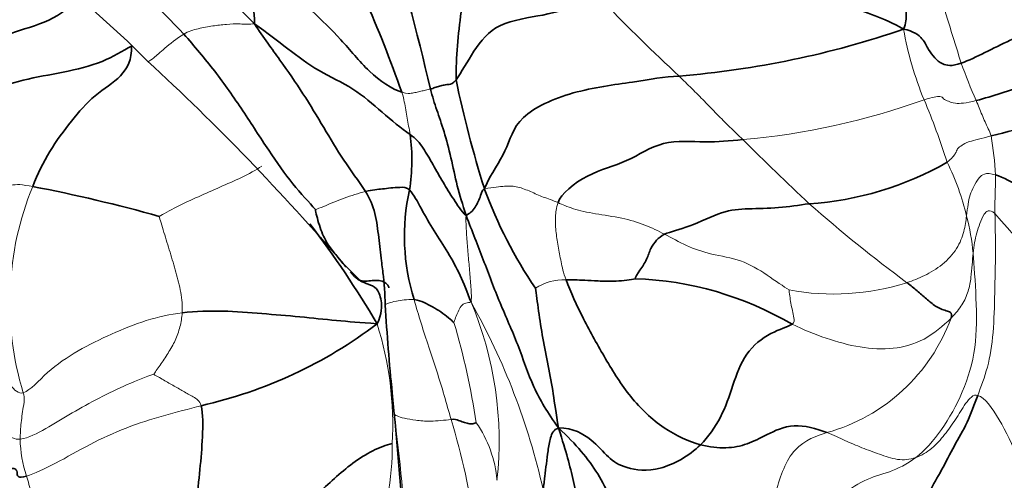
# Model space of a CAD drawing. Units: millimetres. Extents: x 0 to 1478, y 0 to 1758.
# Drawn here: x 249 to 272, y 360 to 371 of the extents above; entities that cross this region are included whole.
import ezdxf
from ezdxf import colors
from ezdxf.entities.mleader import LeaderData, LeaderLine
from ezdxf.math import Vec2, Vec3

# ---------------------------------------------------------------- set-up
doc = ezdxf.new("R2010")
doc.units = ezdxf.units.MM
doc.layers.add('DV5_Défaut', color=7, linetype='Continuous')
doc.layers.add('Défaut', color=7, linetype='Continuous')

# ---------------------------------------------------------------- blocks, each defined once
blk = doc.blocks.new('_DOT')
at = {"color": 0}
blk.add_line((0, 0), (-1, 0), dxfattribs=at)
at = {"color": 0, "const_width": 0.333}
blk.add_lwpolyline([(-0.1665, 0, 1), (0.1665, 0, 1)], format="xyb", close=True, dxfattribs=at)
blk = doc.blocks.new('SE4')
at = {"layer": 'DV5_Défaut', "color": 7, "linetype": 'Continuous', "lineweight": 35}
for p, q in [((256.612, 365.114), (256.999, 364.732)), ((257.73, 362.168), (257.774, 361.685))]:
    blk.add_line(p, q, dxfattribs=at)
for centre, radius, start, end in [((237.395, 353.685), 24.103, 44.4843, 58.7164), ((227.915, 358.36), 31.867, 19.5417, 27.8046), ((207.706, 357.386), 52.22, 12.9487, 17.3761), ((237.929, 355.737), 19.952, 44.5073, 54.3846), ((270.731, 369.199), 11.55, 171.8075, 179.4928), ((262.588, 390.194), 20.876, 274.593, 288.9674), ((215.121, 329.473), 54.697, 40.6625, 47.3806), ((284.764, 374.64), 26.133, 191.7881, 197.4043), ((253.807, 367.474), 4.369, 351.0078, 7.587), ((266.749, 373.751), 7.29, 273.7478, 299.7436), ((242.668, 331.307), 36.221, 74.376, 79.0618), ((262.849, 365.737), 4.842, 167.4196, 197.3329), ((269.874, 370.531), 10.71, 200.2563, 213.9385), ((237.921, 352.258), 22.602, 30.5485, 37.4987), ((248.426, 363.882), 9.15, 1.8205, 6.469), ((263.01, 357.238), 7.537, 59.5158, 88.0955), ((300.001, 366.542), 42.496, 183.1967, 185.9018), ((251.076, 372.064), 10.441, 282.7313, 307.1781), ((283.436, 364.302), 25.797, 184.0874, 184.8652), ((196.393, 355.495), 61.693, 3.06581, 5.75863)]:
    blk.add_arc(centre, radius, start, end, dxfattribs=at)
at = {"layer": 'DV5_Défaut', "color": 7, "linetype": 'Continuous', "lineweight": 18}
for centre, radius, start, end in [((237.612, 355.948), 21.055, 43.1191, 56.4408), ((327.087, 387.838), 59.251, 195.57725, 197.84864), ((295.339, 402.76), 45.605, 224.0098, 227.0399), ((277.026, 371.806), 7.772, 190.0315, 202.3829), ((283.441, 374.267), 13.554, 199.7896, 203.6721), ((264.351, 383.968), 16.087, 274.8637, 289.9518), ((253.434, 361.988), 17.782, 17.7918, 22.6853), ((263.934, 366.731), 7.544, 3.056, 9.8393), ((309.764, 411.946), 62.266, 224.97256, 226.90681), ((265.211, 364.872), 5.751, 13.2972, 26.3181), ((256.03, 364.22), 7.009, 157.7901, 196.972), ((288.845, 390.996), 32.69, 228.5961, 233.6114), ((265.663, 364.838), 5.32, 5.5537, 14.7767), ((253.769, 350.256), 23.847, 25.3442, 42.1336), ((261.634, 363.579), 1.167, 87.3779, 123.5434), ((267.778, 369.969), 5.547, 259.4907, 287.5578), ((245.911, 356.553), 15.631, 12.6195, 29.429), ((252.042, 361.076), 8.122, 353.6719, 22.8749), ((249.983, 361.427), 7.757, 356.9794, 17.3907), ((243.584, 359.114), 16.232, 8.4225, 16.6824), ((266.493, 365.331), 4.22, 285.615, 339.824), ((283.436, 364.302), 25.797, 184.8652, 185.8247), ((217.533, 356.321), 40.595, 3.2494, 7.5916), ((242.08, 356.455), 17.741, 8.4327, 16.7422), ((257.435, 359.953), 2.69, 4.8705, 34.8962), ((252.01, 361.161), 2.754, 180.9001, 198.7361), ((250.896, 360.998), 6.834, 340.0361, 0.1736)]:
    blk.add_arc(centre, radius, start, end, dxfattribs=at)
at = {"layer": 'DV5_Défaut', "color": 7, "linetype": 'Continuous', "lineweight": 35}
for points in [[(257.947, 369.02), (257.723, 369.083), (257.175, 369.463), (256.568, 370.233), (255.905, 370.869), (255.197, 371.519), (254.738, 371.974), (254.472, 372.26)], [(254.472, 372.26), (254.488, 372.118), (254.528, 371.906), (254.558, 371.574), (254.552, 371.237), (254.565, 370.92), (254.6, 370.696), (254.591, 370.575)], [(266.102, 372.161), (266.348, 371.951), (266.74, 371.669), (267.391, 371.304), (268.061, 370.991), (268.742, 370.755), (269.128, 370.596), (269.373, 370.452)], [(269.203, 371.745), (269.216, 371.706), (269.261, 371.551), (269.335, 371.312), (269.405, 371.066), (269.446, 370.793), (269.429, 370.594), (269.373, 370.452)], [(250.463, 371.097), (250.347, 370.887), (249.832, 370.573), (248.881, 370.34), (248.065, 369.858), (247.256, 369.349), (246.792, 368.917), (246.51, 368.639)], [(277.12, 371.238), (276.605, 371.084), (275.731, 370.885), (274.412, 370.825), (273.054, 370.638), (271.778, 370.243), (271.03, 369.803), (270.688, 369.678)], [(262.539, 371.075), (262.336, 371.045), (261.929, 370.985), (261.239, 370.76), (260.084, 370.62), (259.571, 369.967), (259.304, 369.464), (259.182, 369.301)], [(254.591, 370.575), (254.891, 370.362), (255.35, 370.001), (256.042, 369.487), (256.864, 369.118), (257.497, 368.563), (257.928, 368.194), (258.138, 368.051)], [(254.591, 370.575), (254.806, 370.254), (255.175, 369.75), (255.707, 368.983), (256.177, 368.207), (256.607, 367.466), (256.96, 367), (257.12, 366.755)], [(270.688, 369.678), (270.474, 369.6), (270.23, 369.647), (270.086, 369.797), (269.935, 369.977), (269.835, 370.231), (269.601, 370.409), (269.373, 370.452)], [(252.981, 370.339), (253.224, 370.067), (253.699, 369.505), (254.332, 368.597), (254.925, 367.67), (255.462, 366.903), (255.838, 366.508), (255.98, 366.347)], [(247.67, 368.517), (247.915, 368.701), (248.433, 369.027), (249.327, 369.313), (250.229, 369.461), (251.176, 369.689), (251.585, 369.956), (251.792, 370.068)], [(251.792, 370.068), (251.799, 369.76), (251.601, 369.352), (250.941, 368.973), (250.421, 368.369), (249.914, 367.687), (249.65, 367.155), (249.541, 366.869)], [(271.028, 368.825), (271.409, 368.927), (272.152, 369.181), (273.372, 369.579), (274.535, 369.452), (275.834, 369.197), (276.618, 368.797), (277.065, 368.577)], [(259.182, 369.301), (259.105, 369.2), (259.027, 369.198), (258.913, 369.182), (258.805, 369.157), (258.7, 369.125), (258.634, 369.094), (258.598, 369.088)], [(264.26, 369.385), (263.931, 369.369), (263.277, 369.247), (261.827, 369.068), (260.526, 368.475), (260.358, 367.658), (259.993, 367.196), (259.827, 366.823)], [(258.598, 369.088), (258.643, 368.917), (258.741, 368.613), (258.91, 368.137), (259.072, 367.531), (259.198, 366.881), (259.33, 366.466), (259.409, 366.206)], [(271.367, 368.02), (271.716, 368.108), (272.393, 368.294), (273.302, 368.496), (274.474, 368.647), (275.187, 368.181), (275.633, 367.727), (275.864, 367.503)], [(258.138, 368.051), (258.27, 367.962), (258.436, 367.758), (258.658, 367.365), (258.884, 366.965), (259.126, 366.58), (259.297, 366.317), (259.409, 366.206)], [(261.505, 366.502), (261.57, 366.702), (262.174, 367.195), (263.087, 367.403), (263.867, 367.955), (264.895, 367.859), (265.401, 367.908), (265.715, 367.939)], [(271.467, 367.133), (271.829, 367.016), (272.698, 366.457), (273.77, 365.343), (274.787, 364.15), (275.788, 362.907), (276.429, 362.148), (276.764, 361.675)], [(257.12, 366.755), (257.2, 366.774), (257.336, 366.803), (257.506, 366.809), (257.689, 366.841), (257.899, 366.852), (258.061, 366.854), (258.123, 366.791)], [(258.123, 366.791), (258.221, 366.69), (258.385, 366.359), (258.681, 365.857), (259, 365.371), (259.287, 364.852), (259.433, 364.476), (259.526, 364.233)], [(259.409, 366.206), (259.446, 366.233), (259.524, 366.276), (259.618, 366.394), (259.688, 366.528), (259.747, 366.662), (259.768, 366.773), (259.827, 366.823)], [(263.931, 365.783), (264.067, 365.844), (264.473, 365.923), (265.266, 366.331), (265.819, 366.367), (266.532, 366.375), (266.986, 366.445), (267.225, 366.477)], [(259.409, 366.206), (259.554, 365.848), (259.804, 365.204), (260.173, 364.216), (260.605, 363.273), (260.925, 362.28), (261.261, 361.727), (261.518, 361.373)], [(263.261, 364.771), (263.256, 364.798), (263.374, 364.967), (263.533, 365.209), (263.609, 365.472), (263.749, 365.651), (263.847, 365.746), (263.931, 365.783)], [(261.687, 364.745), (261.748, 364.747), (261.877, 364.745), (262.108, 364.738), (262.401, 364.72), (262.81, 364.702), (263.172, 364.747), (263.261, 364.771)], [(264.75, 360.992), (264.483, 361.067), (263.904, 361.318), (263.122, 362.062), (262.582, 362.945), (262.072, 363.85), (261.788, 364.477), (261.687, 364.745)], [(269.451, 364.681), (269.538, 364.614), (269.679, 364.491), (269.898, 364.317), (270.095, 364.132), (270.345, 364.029), (270.495, 364.013), (270.454, 363.875)], [(261.518, 361.373), (261.452, 361.727), (261.405, 362.141), (261.285, 362.793), (261.154, 363.417), (261.06, 364.033), (261.01, 364.432), (260.989, 364.552)], [(258.226, 364.294), (258.325, 364.288), (258.453, 364.229), (258.65, 364.131), (258.84, 364.016), (259.011, 363.884), (259.113, 363.789), (259.133, 363.773)], [(252.945, 363.994), (253.26, 364.032), (253.876, 364.049), (254.764, 363.976), (255.627, 363.906), (256.468, 363.814), (256.993, 363.773), (257.386, 363.746)], [(264.75, 360.992), (264.93, 361.169), (265.239, 361.605), (265.485, 362.341), (265.744, 363.094), (266.358, 363.578), (266.735, 363.67), (266.834, 363.734)], [(271.062, 362.115), (270.985, 361.909), (270.832, 361.478), (270.528, 360.979), (270.236, 360.394), (269.96, 359.951), (269.802, 359.524), (269.755, 359.342)], [(253.377, 361.88), (253.426, 361.693), (253.415, 361.161), (253.354, 360.435), (253.261, 359.65), (253.309, 358.573), (253.162, 358.263), (253.105, 358.09)], [(259.069, 361.566), (259.161, 361.577), (259.237, 361.542), (259.351, 361.506), (259.462, 361.466), (259.566, 361.464), (259.63, 361.485), (259.641, 361.491)], [(261.165, 359.968), (261.18, 360.075), (261.203, 360.268), (261.239, 360.556), (261.274, 360.854), (261.326, 361.153), (261.399, 361.333), (261.518, 361.373)], [(261.518, 361.373), (261.849, 361.372), (262.311, 361.11), (262.645, 360.68), (263.012, 360.45), (263.79, 360.345), (264.484, 360.73), (264.75, 360.992)], [(261.518, 361.373), (261.926, 360.991), (262.454, 360.369), (262.969, 359.171), (263.518, 358.049), (264.281, 356.809), (265.072, 356.825), (265.366, 356.965)], [(262.226, 358.689), (262.182, 358.831), (262.11, 359.158), (261.979, 359.62), (261.86, 360.151), (261.731, 360.694), (261.61, 361.062), (261.518, 361.373)], [(264.75, 360.992), (264.959, 360.933), (265.341, 360.895), (265.821, 360.992), (266.23, 361.208), (266.853, 361.507), (267.386, 361.364), (267.629, 361.266)], [(253.105, 358.09), (253.534, 358.241), (254.2, 358.553), (255.145, 359.182), (256.03, 359.842), (256.791, 360.608), (257.453, 360.957), (257.729, 361.018)], [(249.402, 360.277), (249.296, 360.242), (249.203, 360.245), (249.185, 360.333), (249.188, 360.401), (249.127, 360.457), (249.02, 360.451), (248.957, 360.441)]]:
    blk.add_open_spline(points, degree=3, dxfattribs=at)
at = {"layer": 'DV5_Défaut', "color": 7, "linetype": 'Continuous', "lineweight": 18}
for points in [[(252.981, 370.339), (253.085, 370.404), (253.316, 370.467), (253.644, 370.53), (253.952, 370.563), (254.261, 370.579), (254.477, 370.557), (254.591, 370.575)], [(264.26, 369.385), (264.355, 369.292), (264.551, 369.1), (264.838, 368.811), (265.121, 368.52), (265.414, 368.22), (265.616, 368.033), (265.715, 367.939)], [(258.598, 369.088), (258.562, 369.081), (258.489, 369.063), (258.38, 369.038), (258.272, 369.012), (258.162, 368.991), (258.086, 368.98), (257.947, 369.02)], [(257.947, 369.02), (257.983, 368.92), (258.004, 368.797), (258.038, 368.615), (258.067, 368.42), (258.102, 368.248), (258.126, 368.12), (258.138, 368.051)], [(269.84, 368.846), (270.031, 368.904), (270.247, 368.943), (270.266, 368.864), (270.404, 368.809), (270.504, 368.754), (270.79, 368.761), (271.028, 368.825)], [(271.028, 368.825), (271.051, 368.77), (271.095, 368.662), (271.16, 368.501), (271.227, 368.342), (271.301, 368.185), (271.35, 368.08), (271.367, 368.02)], [(270.365, 367.422), (270.469, 367.508), (270.576, 367.637), (270.585, 367.734), (270.707, 367.811), (270.812, 367.882), (271.144, 367.964), (271.367, 368.02)], [(254.759, 367.335), (254.628, 367.243), (254.299, 367.068), (253.802, 366.855), (253.314, 366.639), (252.825, 366.413), (252.505, 366.237), (252.423, 366.189)], [(270.807, 366.195), (270.82, 366.294), (270.842, 366.476), (270.879, 366.681), (270.977, 366.866), (271.068, 367.065), (271.241, 367.207), (271.467, 367.133)], [(271.467, 367.133), (271.47, 367.077), (271.468, 366.972), (271.462, 366.816), (271.458, 366.658), (271.454, 366.502), (271.448, 366.397), (271.453, 366.254)], [(248.364, 366.782), (248.402, 366.789), (248.627, 366.817), (248.877, 366.848), (249.045, 366.898), (249.231, 366.929), (249.426, 366.886), (249.541, 366.869)], [(259.827, 366.823), (260.037, 366.844), (260.312, 366.892), (260.586, 366.873), (260.884, 366.754), (261.16, 366.628), (261.379, 366.555), (261.505, 366.502)], [(255.98, 366.347), (256.01, 366.357), (256.17, 366.413), (256.398, 366.516), (256.633, 366.608), (256.876, 366.689), (257.041, 366.736), (257.12, 366.755)], [(261.687, 364.745), (261.624, 364.912), (261.574, 365.154), (261.502, 365.514), (261.451, 365.866), (261.436, 366.187), (261.464, 366.377), (261.505, 366.502)], [(261.505, 366.502), (261.601, 366.461), (261.827, 366.356), (262.338, 366.244), (262.973, 366.162), (263.496, 366), (263.786, 365.858), (263.931, 365.783)], [(252.423, 366.189), (252.436, 366.128), (252.53, 365.826), (252.669, 365.373), (252.806, 364.919), (252.928, 364.461), (252.952, 364.147), (252.945, 363.994)], [(259.409, 366.206), (259.406, 366.017), (259.422, 365.762), (259.453, 365.386), (259.486, 365.009), (259.518, 364.624), (259.537, 364.38), (259.526, 364.233)], [(269.451, 364.681), (269.585, 364.726), (269.844, 364.827), (270.268, 365.076), (270.612, 365.453), (270.762, 365.854), (270.793, 366.089), (270.807, 366.195)], [(270.958, 365.353), (270.966, 365.437), (270.987, 365.595), (271.038, 365.816), (271.109, 366.028), (271.194, 366.239), (271.321, 366.373), (271.453, 366.254)], [(271.453, 366.254), (271.461, 366.024), (271.473, 365.383), (271.448, 364.447), (271.43, 363.529), (271.3, 362.727), (271.14, 362.322), (271.062, 362.115)], [(263.931, 365.783), (264.097, 365.698), (264.42, 365.513), (264.981, 365.316), (265.68, 365.218), (266.27, 364.863), (266.645, 364.587), (266.766, 364.515)], [(270.958, 365.353), (270.98, 365.088), (271.033, 364.326), (271.047, 363.183), (270.742, 362.174), (270.253, 361.302), (269.862, 360.862), (269.65, 360.699)], [(270.454, 363.875), (270.567, 363.988), (270.717, 364.172), (270.858, 364.487), (270.912, 364.8), (270.934, 365.094), (270.95, 365.269), (270.958, 365.353)], [(266.766, 364.515), (266.767, 364.493), (266.782, 364.38), (266.805, 364.214), (266.843, 364.045), (266.874, 363.88), (266.896, 363.773), (266.834, 363.734)], [(258.226, 364.294), (258.278, 364.116), (258.386, 363.761), (258.556, 363.217), (258.746, 362.666), (258.913, 362.116), (259.018, 361.747), (259.069, 361.566)], [(259.133, 363.773), (259.141, 363.787), (259.17, 363.888), (259.228, 364.018), (259.293, 364.154), (259.397, 364.227), (259.488, 364.231), (259.526, 364.233)], [(249.326, 362.174), (249.497, 362.233), (249.851, 362.661), (250.567, 363.145), (251.333, 363.518), (252.122, 363.841), (252.675, 363.961), (252.945, 363.994)], [(252.945, 363.994), (252.94, 363.886), (252.902, 363.672), (252.797, 363.363), (252.624, 363.074), (252.448, 362.802), (252.316, 362.629), (252.297, 362.595)], [(248.469, 363.737), (248.53, 363.632), (248.605, 363.413), (248.673, 363.053), (248.798, 362.689), (249.023, 362.344), (249.219, 362.137), (249.326, 362.174)], [(266.834, 363.734), (267.097, 363.609), (267.61, 363.4), (268.383, 363.188), (269.148, 363.147), (269.85, 363.342), (270.275, 363.695), (270.454, 363.875)], [(249.257, 361.118), (249.449, 361.145), (249.834, 361.347), (250.436, 361.719), (251.053, 362.059), (251.693, 362.369), (252.13, 362.54), (252.297, 362.595)], [(252.297, 362.595), (252.323, 362.578), (252.491, 362.482), (252.736, 362.344), (252.971, 362.207), (253.201, 362.077), (253.347, 361.997), (253.377, 361.88)], [(249.326, 362.174), (249.361, 362.031), (249.336, 361.895), (249.304, 361.694), (249.277, 361.493), (249.262, 361.302), (249.257, 361.179), (249.257, 361.118)], [(269.65, 360.699), (269.782, 360.747), (270.028, 360.891), (270.314, 361.218), (270.561, 361.562), (270.778, 361.935), (270.96, 362.149), (271.062, 362.115)], [(271.062, 362.115), (271.227, 362.061), (271.565, 361.6), (271.993, 360.668), (272.379, 359.747), (272.754, 358.804), (272.991, 358.19), (273.105, 357.888)], [(247.903, 361.877), (248.089, 361.87), (248.368, 361.862), (248.811, 361.792), (248.887, 361.517), (248.91, 361.225), (249.133, 361.101), (249.257, 361.118)], [(253.377, 361.88), (253.093, 361.805), (252.521, 361.663), (251.662, 361.387), (250.844, 361.014), (250.052, 360.546), (249.573, 360.333), (249.402, 360.277)], [(257.773, 361.684), (257.779, 361.678), (257.82, 361.647), (257.994, 361.59), (258.263, 361.552), (258.571, 361.509), (258.922, 361.549), (259.069, 361.566)], [(267.629, 361.266), (267.408, 361.202), (266.823, 361), (266.435, 359.921), (266.256, 358.881), (265.908, 357.851), (265.563, 357.236), (265.366, 356.965)], [(267.629, 361.266), (267.781, 361.205), (268.038, 361.086), (268.425, 360.918), (268.819, 360.779), (269.229, 360.627), (269.517, 360.65), (269.65, 360.699)], [(269.65, 360.699), (269.451, 360.546), (269.044, 360.347), (268.475, 360.218), (267.897, 359.805), (267.328, 359.04), (267.116, 358.401), (267.049, 358.086)], [(249.402, 360.277), (249.436, 360.16), (249.513, 359.88), (249.678, 359.539), (249.859, 359.286), (249.812, 358.998), (249.535, 358.739), (249.385, 358.623)]]:
    blk.add_open_spline(points, degree=3, dxfattribs=at)
for points, knots in [([(252.159, 369.721), (252.164, 369.717), (252.185, 369.713), (252.282, 369.78), (252.521, 369.996), (252.814, 370.236), (252.981, 370.339)], [0, 0, 0, 0, 0.136445, 0.424297, 0.712148, 1, 1, 1, 1]), ([(257.571, 364.172), (257.57, 364.181), (257.586, 364.198), (257.664, 364.217), (257.771, 364.257), (258.068, 364.303), (258.226, 364.294)], [0, 0, 0, 0, 0.19709, 0.464727, 0.732363, 1, 1, 1, 1])]:
    blk.add_open_spline(points, degree=3, knots=knots, dxfattribs=at)
at = {"layer": 'DV5_Défaut', "color": 7, "linetype": 'Continuous', "lineweight": 35}
for points, knots in [([(257.12, 366.755), (257.22, 366.602), (257.362, 366.266), (257.419, 365.704), (257.477, 365.224), (257.514, 364.936), (257.53, 364.82)], [0, 0, 0, 0, 0.2702624, 0.5405248, 0.8107873, 1, 1, 1, 1]), ([(256.677, 365.035), (256.655, 365.061), (256.571, 365.165), (256.418, 365.345), (256.222, 365.595), (256.061, 365.971), (255.988, 366.284), (255.98, 366.347)], [0, 0, 0, 0, 0.0880557, 0.3160418, 0.5440279, 0.7720139, 1, 1, 1, 1]), ([(256.779, 364.929), (256.908, 364.757), (257.066, 364.684), (257.403, 364.766), (257.611, 364.675), (257.648, 364.585), (257.654, 364.562)], [0, 0, 0, 0, 0.3016973, 0.6033946, 0.9050919, 1, 1, 1, 1]), ([(257, 364.725), (257.054, 364.693), (257.184, 364.643), (257.384, 364.575), (257.493, 364.308), (257.496, 363.975), (257.386, 363.746)], [0, 0, 0, 0, 0.237381, 0.491588, 0.745794, 1, 1, 1, 1])]:
    blk.add_open_spline(points, degree=3, knots=knots, dxfattribs=at)

msp = doc.modelspace()

# ---------------------------------------------------------------- block references
at = {"layer": 'Défaut'}
msp.add_blockref('SE4', (0, 0), dxfattribs=at)

# ---------------------------------------------------------------- leaders
at = {"layer": 'Défaut', "color": 7, "linetype": 'Continuous', "lineweight": 18}
ml = msp.add_multileader_mtext('Standard', dxfattribs=at)
ml.set_content('{\\pxsm0.9;\\fSolid Edge ISO|b1||i0||c0|p34;\\W1.;17/03/2023\\P}', color=256)
ml.set_leader_properties()
ml.set_arrow_properties(name='DOT')
ml.build(insert=Vec2(0, 0))
ml.multileader.update_dxf_attribs({"leader_type": 0, "dogleg_length": 0, "arrow_head_size": 12})
ctx = ml.context
ctx.base_point, ctx.char_height, ctx.arrow_head_size, ctx.landing_gap_size = Vec3(1390.407, 1750.708), 12, 12, 4.2
notes = []
notes.append((ctx, [(0, (0, 0, 0), (0, 0), (1, 0), 1, [])]))
ctx.mtext.insert = Vec3(1392.407, 1756.828)
for ctx, leaders in notes:
    for number, flags, end, landing, length, lines in leaders:
        leader = LeaderData()
        leader.index, (leader.has_last_leader_line, leader.has_dogleg_vector, leader.attachment_direction) = number, flags
        leader.last_leader_point, leader.dogleg_vector, leader.dogleg_length = Vec3(end), Vec3(landing), length
        for number, points, colour, breaks in lines:
            line = LeaderLine()
            line.index, line.vertices, line.color, line.breaks = number, Vec3.list(points), colors.encode_raw_color(colour), breaks
            leader.lines.append(line)
        ctx.leaders.append(leader)

doc.saveas('drawing.dxf')
